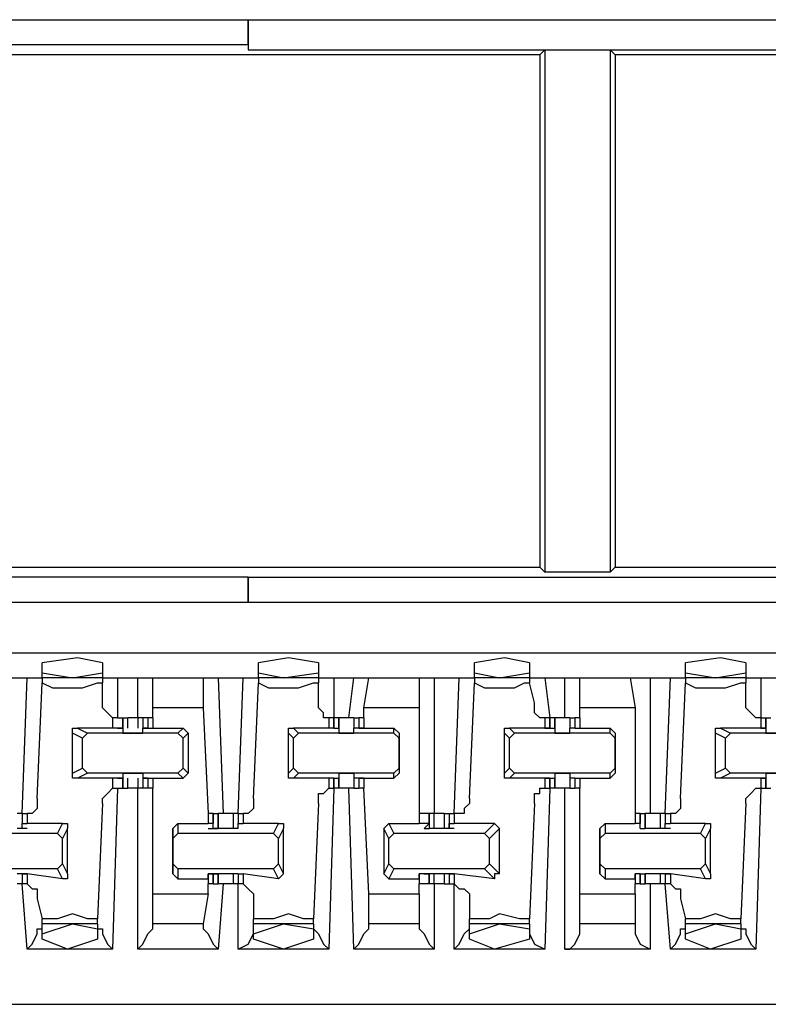
# Model space of a CAD drawing. Extents: x 0 to 5.28, y 0 to 4.61.
# Drawn here: x 2.3 to 2.44, y 4.26 to 4.45 of the extents above; entities that cross this region are included whole.
import ezdxf

# ---------------------------------------------------------------- set-up
doc = ezdxf.new("R2010")
doc.units = 0
doc.header["$MEASUREMENT"] = 0
doc.layers.get('0').update_dxf_attribs({"linetype": 'CONTINUOUS'})

msp = doc.modelspace()

# ---------------------------------------------------------------- linework, layer by layer
for p, q in [((1.75492, 4.44882), (3.27657, 4.44882)), ((2.34055, 4.4439), (2.34055, 4.44882)), ((2.34055, 4.44882), (2.34055, 4.44291)), ((2.34055, 4.4439), (2.2313, 4.4439)), ((2.34055, 4.4439), (2.34055, 4.44291)), ((2.34055, 4.44291), (2.46063, 4.44291)), ((2.39862, 4.44291), (2.39764, 4.44193)), ((2.39862, 4.44291), (2.41142, 4.44291)), ((2.39862, 4.44291), (2.39862, 4.34055)), ((2.41142, 4.44291), (2.4124, 4.44193)), ((2.41142, 4.44291), (2.41142, 4.34055)), ((2.39764, 4.44193), (2.19291, 4.44193)), ((2.39764, 4.44193), (2.39764, 4.34154)), ((2.48228, 4.44193), (2.4124, 4.44193)), ((2.4124, 4.44193), (2.4124, 4.34154)), ((2.19291, 4.34154), (2.39764, 4.34154)), ((2.39862, 4.34055), (2.39764, 4.34154)), ((2.41142, 4.34055), (2.4124, 4.34154)), ((2.4124, 4.34154), (2.48228, 4.34154)), ((2.34055, 4.33957), (2.2313, 4.33957)), ((2.34055, 4.33465), (2.34055, 4.33957)), ((2.34055, 4.33957), (2.34055, 4.33957)), ((2.34055, 4.33957), (2.46063, 4.33957)), ((2.34055, 4.33957), (2.34055, 4.33465)), ((2.41142, 4.34055), (2.39862, 4.34055)), ((3.27657, 4.33465), (1.75492, 4.33465)), ((1.75492, 4.3248), (3.27657, 4.3248)), ((2.3002, 4.32087), (2.3002, 4.32283)), ((2.31201, 4.32283), (2.31201, 4.32087)), ((2.34252, 4.32087), (2.34252, 4.32283)), ((2.35433, 4.32283), (2.35433, 4.32087)), ((2.38484, 4.32087), (2.38484, 4.32283)), ((2.39567, 4.32283), (2.39567, 4.32087)), ((2.42618, 4.32087), (2.42618, 4.32283)), ((2.43799, 4.32283), (2.43799, 4.32087)), ((2.29331, 4.31988), (2.29724, 4.31988)), ((2.29626, 4.29331), (2.29724, 4.31988)), ((2.29724, 4.31988), (2.3002, 4.31988)), ((2.3002, 4.31988), (2.3002, 4.32087)), ((2.3002, 4.32087), (2.3061, 4.31988)), ((2.3002, 4.31988), (2.3002, 4.3189)), ((2.31201, 4.31988), (2.3002, 4.31988)), ((2.3061, 4.31988), (2.31201, 4.32087)), ((2.31201, 4.32087), (2.31201, 4.31988)), ((2.31201, 4.31988), (2.31496, 4.31988)), ((2.31201, 4.31988), (2.31201, 4.3189)), ((2.31496, 4.31988), (2.3189, 4.31988)), ((2.31496, 4.31988), (2.31496, 4.31201)), ((2.3189, 4.31201), (2.3189, 4.31988)), ((2.3189, 4.31988), (2.32185, 4.31988)), ((2.32185, 4.31988), (2.33169, 4.31988)), ((2.32185, 4.31398), (2.32185, 4.31988)), ((2.33169, 4.31988), (2.33465, 4.31988)), ((2.33169, 4.31988), (2.33169, 4.31398)), ((2.33465, 4.31988), (2.33957, 4.31988)), ((2.33465, 4.31988), (2.33563, 4.29331)), ((2.33858, 4.29331), (2.33957, 4.31988)), ((2.33957, 4.31988), (2.34252, 4.31988)), ((2.34252, 4.31988), (2.34252, 4.32087)), ((2.34252, 4.32087), (2.34744, 4.31988)), ((2.34252, 4.31988), (2.34252, 4.3189)), ((2.35433, 4.31988), (2.34252, 4.31988)), ((2.34744, 4.31988), (2.35433, 4.32087)), ((2.35433, 4.32087), (2.35433, 4.31988)), ((2.35433, 4.31988), (2.35728, 4.31988)), ((2.35433, 4.31988), (2.35433, 4.3189)), ((2.35728, 4.31988), (2.36122, 4.31988)), ((2.35728, 4.31988), (2.35728, 4.31201)), ((2.36024, 4.31201), (2.36122, 4.31988)), ((2.36122, 4.31988), (2.36417, 4.31988)), ((2.36319, 4.31398), (2.36417, 4.31988)), ((2.36417, 4.31988), (2.37402, 4.31988)), ((2.37402, 4.31988), (2.37697, 4.31988)), ((2.37402, 4.31988), (2.37402, 4.31398)), ((2.37697, 4.31988), (2.38189, 4.31988)), ((2.37697, 4.31988), (2.37697, 4.29331)), ((2.38091, 4.29331), (2.38189, 4.31988)), ((2.38189, 4.31988), (2.38484, 4.31988)), ((2.38484, 4.31988), (2.38484, 4.32087)), ((2.38484, 4.32087), (2.38976, 4.31988)), ((2.38484, 4.31988), (2.38484, 4.3189)), ((2.39567, 4.31988), (2.38484, 4.31988)), ((2.38976, 4.31988), (2.39567, 4.32087)), ((2.39567, 4.32087), (2.39567, 4.31988)), ((2.39567, 4.31988), (2.39862, 4.31988)), ((2.39567, 4.31988), (2.39567, 4.3189)), ((2.39862, 4.31988), (2.40256, 4.31988)), ((2.39862, 4.31988), (2.39961, 4.31201)), ((2.40256, 4.31201), (2.40256, 4.31988)), ((2.40256, 4.31988), (2.40551, 4.31988)), ((2.40551, 4.31988), (2.41535, 4.31988)), ((2.40551, 4.31398), (2.40551, 4.31988)), ((2.41535, 4.31988), (2.41929, 4.31988)), ((2.41535, 4.31988), (2.41634, 4.31398)), ((2.41929, 4.31988), (2.42323, 4.31988)), ((2.41929, 4.31988), (2.41929, 4.29331)), ((2.42224, 4.29331), (2.42323, 4.31988)), ((2.42323, 4.31988), (2.42618, 4.31988)), ((2.42618, 4.31988), (2.42618, 4.32087)), ((2.42618, 4.32087), (2.43209, 4.31988)), ((2.42618, 4.31988), (2.42618, 4.3189)), ((2.43799, 4.31988), (2.42618, 4.31988)), ((2.43209, 4.31988), (2.43799, 4.32087)), ((2.43799, 4.32087), (2.43799, 4.31988)), ((2.43799, 4.31988), (2.44094, 4.31988)), ((2.43799, 4.31988), (2.43799, 4.3189)), ((2.44094, 4.31988), (2.44488, 4.31988)), ((2.44094, 4.31988), (2.44094, 4.31201)), ((2.29921, 4.29626), (2.3002, 4.3189)), ((2.31201, 4.31496), (2.31201, 4.3189)), ((2.34154, 4.29626), (2.34252, 4.3189)), ((2.35433, 4.31496), (2.35433, 4.3189)), ((2.38386, 4.29626), (2.38484, 4.3189)), ((2.39665, 4.31496), (2.39567, 4.3189)), ((2.4252, 4.29626), (2.42618, 4.3189)), ((2.43799, 4.31496), (2.43799, 4.3189)), ((2.33169, 4.31398), (2.32185, 4.31398)), ((2.32185, 4.31201), (2.32185, 4.31398)), ((2.33169, 4.31398), (2.33268, 4.29331)), ((2.37402, 4.31398), (2.36319, 4.31398)), ((2.36319, 4.31201), (2.36319, 4.31398)), ((2.37402, 4.31398), (2.37402, 4.29331)), ((2.41634, 4.31398), (2.40551, 4.31398)), ((2.40551, 4.31201), (2.40551, 4.31398)), ((2.41634, 4.31398), (2.41634, 4.29331)), ((2.31496, 4.31201), (2.31398, 4.31201)), ((2.31398, 4.31201), (2.31398, 4.31004)), ((2.31496, 4.31201), (2.31594, 4.31201)), ((2.31594, 4.31004), (2.31594, 4.31201)), ((2.31594, 4.31201), (2.31594, 4.31004)), ((2.31594, 4.31201), (2.31693, 4.31201)), ((2.31594, 4.31201), (2.31594, 4.31004)), ((2.31594, 4.31201), (2.31594, 4.31201)), ((2.31693, 4.31004), (2.31693, 4.31201)), ((2.31791, 4.31201), (2.31693, 4.31201)), ((2.3189, 4.31201), (2.31791, 4.31201)), ((2.3189, 4.31201), (2.3189, 4.31004)), ((2.31988, 4.31201), (2.3189, 4.31201)), ((2.31988, 4.31201), (2.31988, 4.31004)), ((2.32087, 4.31201), (2.31988, 4.31201)), ((2.31988, 4.31201), (2.31988, 4.31004)), ((2.31988, 4.31201), (2.31988, 4.31004)), ((2.31988, 4.31201), (2.31988, 4.31201)), ((2.32185, 4.31201), (2.32087, 4.31201)), ((2.32087, 4.31201), (2.32087, 4.31004)), ((2.32185, 4.31201), (2.32185, 4.31201)), ((2.32185, 4.31201), (2.32185, 4.31004)), ((2.35728, 4.31201), (2.3563, 4.31201)), ((2.3563, 4.31201), (2.3563, 4.31004)), ((2.35728, 4.31004), (2.35728, 4.31201)), ((2.35728, 4.31201), (2.35728, 4.31201)), ((2.35728, 4.31201), (2.35728, 4.31004)), ((2.35827, 4.31201), (2.35728, 4.31201)), ((2.35827, 4.31004), (2.35827, 4.31201)), ((2.35827, 4.31201), (2.35827, 4.31004)), ((2.36122, 4.31201), (2.36024, 4.31201)), ((2.36122, 4.31201), (2.36122, 4.31004)), ((2.36122, 4.31201), (2.36122, 4.31004)), ((2.36122, 4.31201), (2.3622, 4.31201)), ((2.3622, 4.31201), (2.3622, 4.31004)), ((2.36319, 4.31201), (2.3622, 4.31201)), ((2.3622, 4.31201), (2.3622, 4.31004)), ((2.36319, 4.31201), (2.36319, 4.31201)), ((2.36319, 4.31201), (2.36319, 4.31004)), ((2.36319, 4.31201), (2.36319, 4.31004)), ((2.39961, 4.31201), (2.39862, 4.31201)), ((2.39862, 4.31201), (2.39862, 4.31004)), ((2.39961, 4.31004), (2.39961, 4.31201)), ((2.39961, 4.31201), (2.39961, 4.31201)), ((2.39961, 4.31201), (2.39961, 4.31004)), ((2.40059, 4.31201), (2.39961, 4.31201)), ((2.40059, 4.31004), (2.40059, 4.31201)), ((2.40157, 4.31201), (2.40059, 4.31201)), ((2.40059, 4.31201), (2.40059, 4.31004)), ((2.40354, 4.31201), (2.40354, 4.31004)), ((2.40354, 4.31201), (2.40354, 4.31004)), ((2.40354, 4.31201), (2.40453, 4.31201)), ((2.40453, 4.31201), (2.40453, 4.31004)), ((2.40551, 4.31201), (2.40453, 4.31201)), ((2.40453, 4.31201), (2.40453, 4.31004)), ((2.40551, 4.31201), (2.40551, 4.31201)), ((2.40551, 4.31201), (2.40551, 4.31004)), ((2.40551, 4.31201), (2.40551, 4.31004)), ((2.44094, 4.31201), (2.44193, 4.31201)), ((2.44094, 4.31201), (2.44094, 4.31201)), ((2.44094, 4.31201), (2.44094, 4.31004)), ((2.44193, 4.31004), (2.44193, 4.31201)), ((2.44193, 4.31201), (2.44193, 4.31004)), ((2.44193, 4.31201), (2.44291, 4.31201)), ((2.44193, 4.31201), (2.44193, 4.31004)), ((2.44193, 4.31201), (2.44193, 4.31201)), ((2.31398, 4.31004), (2.30709, 4.31004)), ((2.30709, 4.31004), (2.30906, 4.30906)), ((2.31594, 4.31004), (2.31398, 4.31004)), ((2.31496, 4.31004), (2.31594, 4.31004)), ((2.31496, 4.31004), (2.31496, 4.31004)), ((2.31496, 4.31004), (2.31496, 4.31004)), ((2.31496, 4.31004), (2.31594, 4.31004)), ((2.31496, 4.31004), (2.31496, 4.31004)), ((2.31594, 4.31004), (2.31594, 4.30906)), ((2.31594, 4.31004), (2.31594, 4.31004)), ((2.31988, 4.31004), (2.32087, 4.31004)), ((2.31988, 4.31004), (2.31988, 4.31004)), ((2.32087, 4.31004), (2.31988, 4.31004)), ((2.32087, 4.31004), (2.31988, 4.31004)), ((2.31988, 4.31004), (2.31988, 4.31004)), ((2.31988, 4.30906), (2.31988, 4.31004)), ((2.32087, 4.31004), (2.32185, 4.31004)), ((2.32087, 4.31004), (2.32087, 4.31004)), ((2.32087, 4.31004), (2.32087, 4.31004)), ((2.32185, 4.31004), (2.32776, 4.31004)), ((2.32185, 4.31004), (2.32185, 4.31004)), ((2.32677, 4.30906), (2.32776, 4.31004)), ((2.32776, 4.31004), (2.32874, 4.30906)), ((2.3563, 4.31004), (2.34941, 4.31004)), ((2.34941, 4.31004), (2.35039, 4.30906)), ((2.35728, 4.31004), (2.3563, 4.31004)), ((2.35728, 4.31004), (2.35827, 4.31004)), ((2.35728, 4.31004), (2.35728, 4.31004)), ((2.35728, 4.31004), (2.35728, 4.31004)), ((2.35728, 4.31004), (2.35728, 4.31004)), ((2.35728, 4.31004), (2.35728, 4.31004)), ((2.35827, 4.31004), (2.35827, 4.30906)), ((2.35827, 4.31004), (2.35827, 4.31004)), ((2.36319, 4.31004), (2.36122, 4.31004)), ((2.36122, 4.31004), (2.36122, 4.31004)), ((2.36122, 4.30906), (2.36122, 4.31004)), ((2.3622, 4.31004), (2.36319, 4.31004)), ((2.3622, 4.31004), (2.3622, 4.31004)), ((2.36319, 4.31004), (2.3622, 4.31004)), ((2.36319, 4.31004), (2.36909, 4.31004)), ((2.36319, 4.31004), (2.36319, 4.31004)), ((2.36319, 4.31004), (2.36319, 4.31004)), ((2.36319, 4.31004), (2.36319, 4.31004)), ((2.36319, 4.31004), (2.36319, 4.31004)), ((2.36909, 4.31004), (2.37008, 4.30906)), ((2.36909, 4.30906), (2.36909, 4.31004)), ((2.39862, 4.31004), (2.39173, 4.31004)), ((2.39173, 4.31004), (2.39272, 4.30906)), ((2.39862, 4.31004), (2.40059, 4.31004)), ((2.39862, 4.31004), (2.39862, 4.31004)), ((2.39862, 4.31004), (2.39961, 4.31004)), ((2.39961, 4.31004), (2.39862, 4.31004)), ((2.39862, 4.31004), (2.39862, 4.31004)), ((2.39961, 4.31004), (2.39961, 4.31004)), ((2.40059, 4.31004), (2.40059, 4.30906)), ((2.40059, 4.31004), (2.40059, 4.31004)), ((2.40453, 4.31004), (2.40354, 4.31004)), ((2.40354, 4.31004), (2.40354, 4.31004)), ((2.40354, 4.30906), (2.40354, 4.31004)), ((2.40453, 4.31004), (2.40551, 4.31004)), ((2.40453, 4.31004), (2.40453, 4.31004)), ((2.40453, 4.31004), (2.40453, 4.31004)), ((2.40453, 4.31004), (2.40453, 4.31004)), ((2.40453, 4.31004), (2.40453, 4.31004)), ((2.40551, 4.31004), (2.41142, 4.31004)), ((2.40551, 4.31004), (2.40551, 4.31004)), ((2.40551, 4.31004), (2.40551, 4.31004)), ((2.41142, 4.31004), (2.4124, 4.30906)), ((2.41142, 4.30906), (2.41142, 4.31004)), ((2.44094, 4.31004), (2.43307, 4.31004)), ((2.43307, 4.31004), (2.43504, 4.30906)), ((2.44094, 4.31004), (2.44193, 4.31004)), ((2.44094, 4.31004), (2.44094, 4.31004)), ((2.44094, 4.31004), (2.44193, 4.31004)), ((2.44193, 4.31004), (2.44094, 4.31004)), ((2.44094, 4.31004), (2.44094, 4.31004)), ((2.44193, 4.31004), (2.44193, 4.30906)), ((2.44193, 4.31004), (2.44193, 4.31004)), ((2.44193, 4.31004), (2.44193, 4.31004)), ((2.30807, 4.30807), (2.3061, 4.30906)), ((2.3061, 4.30118), (2.3061, 4.30906)), ((2.30807, 4.30807), (2.30906, 4.30906)), ((2.30807, 4.30217), (2.30807, 4.30807)), ((2.32677, 4.30906), (2.30906, 4.30906)), ((2.31594, 4.30906), (2.31988, 4.30906)), ((2.31594, 4.30906), (2.31594, 4.30906)), ((2.31988, 4.30906), (2.31988, 4.30906)), ((2.32677, 4.30906), (2.32776, 4.30807)), ((2.32874, 4.30906), (2.32776, 4.30807)), ((2.32776, 4.30217), (2.32776, 4.30807)), ((2.32874, 4.30906), (2.32874, 4.30118)), ((2.34941, 4.30807), (2.34843, 4.30906)), ((2.34843, 4.30118), (2.34843, 4.30906)), ((2.34941, 4.30807), (2.35039, 4.30906)), ((2.34941, 4.30217), (2.34941, 4.30807)), ((2.36909, 4.30906), (2.35039, 4.30906)), ((2.35827, 4.30906), (2.36122, 4.30906)), ((2.35827, 4.30906), (2.35827, 4.30906)), ((2.36122, 4.30906), (2.36122, 4.30906)), ((2.36909, 4.30906), (2.37008, 4.30807)), ((2.37008, 4.30906), (2.37008, 4.30807)), ((2.37008, 4.30906), (2.37008, 4.30118)), ((2.37008, 4.30217), (2.37008, 4.30807)), ((2.39173, 4.30807), (2.39075, 4.30906)), ((2.39075, 4.30118), (2.39075, 4.30906)), ((2.39173, 4.30807), (2.39272, 4.30906)), ((2.39173, 4.30217), (2.39173, 4.30807)), ((2.41142, 4.30906), (2.39272, 4.30906)), ((2.40059, 4.30906), (2.40354, 4.30906)), ((2.40059, 4.30906), (2.40059, 4.30906)), ((2.40354, 4.30906), (2.40354, 4.30906)), ((2.41142, 4.30906), (2.4124, 4.30807)), ((2.4124, 4.30906), (2.4124, 4.30807)), ((2.4124, 4.30906), (2.4124, 4.30118)), ((2.4124, 4.30217), (2.4124, 4.30807)), ((2.43406, 4.30807), (2.43209, 4.30906)), ((2.43209, 4.30118), (2.43209, 4.30906)), ((2.43406, 4.30807), (2.43504, 4.30906)), ((2.43406, 4.30217), (2.43406, 4.30807)), ((2.45276, 4.30906), (2.43504, 4.30906)), ((2.44193, 4.30906), (2.44587, 4.30906)), ((2.44193, 4.30906), (2.44193, 4.30906)), ((2.3061, 4.30118), (2.30807, 4.30217)), ((2.30906, 4.30118), (2.30807, 4.30217)), ((2.32776, 4.30217), (2.32677, 4.30118)), ((2.32776, 4.30217), (2.32874, 4.30118)), ((2.34843, 4.30118), (2.34941, 4.30217)), ((2.35039, 4.30118), (2.34941, 4.30217)), ((2.37008, 4.30217), (2.36909, 4.30118)), ((2.37008, 4.30217), (2.37008, 4.30118)), ((2.39075, 4.30118), (2.39173, 4.30217)), ((2.39272, 4.30118), (2.39173, 4.30217)), ((2.4124, 4.30217), (2.41142, 4.30118)), ((2.4124, 4.30217), (2.4124, 4.30118)), ((2.43209, 4.30118), (2.43406, 4.30217)), ((2.43504, 4.30118), (2.43406, 4.30217)), ((2.30906, 4.30118), (2.30709, 4.3002)), ((2.31398, 4.3002), (2.30709, 4.3002)), ((2.32677, 4.30118), (2.30906, 4.30118)), ((2.31594, 4.3002), (2.31398, 4.3002)), ((2.31398, 4.3002), (2.31398, 4.29823)), ((2.31496, 4.3002), (2.31594, 4.3002)), ((2.31496, 4.3002), (2.31496, 4.3002)), ((2.31496, 4.3002), (2.31496, 4.3002)), ((2.31496, 4.3002), (2.31594, 4.3002)), ((2.31496, 4.3002), (2.31496, 4.3002)), ((2.31594, 4.30118), (2.31594, 4.3002)), ((2.31594, 4.30118), (2.31988, 4.30118)), ((2.31594, 4.29823), (2.31594, 4.3002)), ((2.31594, 4.3002), (2.31594, 4.3002)), ((2.31594, 4.3002), (2.31594, 4.3002)), ((2.31594, 4.3002), (2.31594, 4.29823)), ((2.31594, 4.3002), (2.31594, 4.29823)), ((2.31693, 4.29823), (2.31693, 4.3002)), ((2.3189, 4.3002), (2.3189, 4.29823)), ((2.31988, 4.30118), (2.31988, 4.3002)), ((2.31988, 4.3002), (2.31988, 4.29823)), ((2.31988, 4.3002), (2.31988, 4.3002)), ((2.31988, 4.3002), (2.31988, 4.3002)), ((2.32087, 4.3002), (2.31988, 4.3002)), ((2.32087, 4.3002), (2.31988, 4.3002)), ((2.31988, 4.3002), (2.31988, 4.3002)), ((2.31988, 4.3002), (2.32087, 4.3002)), ((2.31988, 4.3002), (2.31988, 4.29823)), ((2.31988, 4.3002), (2.31988, 4.29823)), ((2.32087, 4.3002), (2.32087, 4.3002)), ((2.32087, 4.3002), (2.32185, 4.3002)), ((2.32087, 4.3002), (2.32087, 4.3002)), ((2.32087, 4.3002), (2.32087, 4.29823)), ((2.32185, 4.3002), (2.32185, 4.3002)), ((2.32185, 4.3002), (2.32776, 4.3002)), ((2.32185, 4.3002), (2.32185, 4.29823)), ((2.32776, 4.3002), (2.32677, 4.30118)), ((2.32874, 4.30118), (2.32776, 4.3002)), ((2.35039, 4.30118), (2.34941, 4.3002)), ((2.3563, 4.3002), (2.34941, 4.3002)), ((2.36909, 4.30118), (2.35039, 4.30118)), ((2.35728, 4.3002), (2.3563, 4.3002)), ((2.3563, 4.3002), (2.3563, 4.29823)), ((2.35728, 4.29823), (2.35728, 4.3002)), ((2.35728, 4.3002), (2.35728, 4.3002)), ((2.35728, 4.3002), (2.35728, 4.3002)), ((2.35728, 4.3002), (2.35728, 4.3002)), ((2.35728, 4.3002), (2.35827, 4.3002)), ((2.35728, 4.3002), (2.35728, 4.3002)), ((2.35728, 4.3002), (2.35728, 4.29823)), ((2.35827, 4.30118), (2.35827, 4.3002)), ((2.35827, 4.30118), (2.36122, 4.30118)), ((2.35827, 4.29823), (2.35827, 4.3002)), ((2.35827, 4.3002), (2.35827, 4.3002)), ((2.35827, 4.3002), (2.35827, 4.3002)), ((2.35827, 4.3002), (2.35827, 4.29823)), ((2.36122, 4.30118), (2.36122, 4.3002)), ((2.36122, 4.3002), (2.36122, 4.29823)), ((2.36122, 4.3002), (2.36122, 4.3002)), ((2.36122, 4.3002), (2.36122, 4.3002)), ((2.36319, 4.3002), (2.36122, 4.3002)), ((2.36122, 4.3002), (2.36122, 4.29823)), ((2.3622, 4.3002), (2.3622, 4.29823)), ((2.36319, 4.3002), (2.3622, 4.3002)), ((2.3622, 4.3002), (2.3622, 4.3002)), ((2.3622, 4.3002), (2.36319, 4.3002)), ((2.3622, 4.3002), (2.3622, 4.29823)), ((2.36319, 4.3002), (2.36319, 4.3002)), ((2.36319, 4.3002), (2.36319, 4.3002)), ((2.36319, 4.3002), (2.36319, 4.3002)), ((2.36319, 4.3002), (2.36909, 4.3002)), ((2.36319, 4.3002), (2.36319, 4.29823)), ((2.36319, 4.3002), (2.36319, 4.3002)), ((2.36319, 4.3002), (2.36319, 4.29823)), ((2.36909, 4.3002), (2.36909, 4.30118)), ((2.37008, 4.30118), (2.36909, 4.3002)), ((2.39272, 4.30118), (2.39173, 4.3002)), ((2.39862, 4.3002), (2.39173, 4.3002)), ((2.41142, 4.30118), (2.39272, 4.30118)), ((2.39961, 4.3002), (2.39862, 4.3002)), ((2.39862, 4.3002), (2.39961, 4.3002)), ((2.39862, 4.3002), (2.39862, 4.3002)), ((2.39862, 4.3002), (2.40059, 4.3002)), ((2.39862, 4.3002), (2.39862, 4.3002)), ((2.39862, 4.3002), (2.39862, 4.29823)), ((2.39961, 4.29823), (2.39961, 4.3002)), ((2.39961, 4.3002), (2.39961, 4.3002)), ((2.39961, 4.3002), (2.39961, 4.29823)), ((2.40059, 4.30118), (2.40059, 4.3002)), ((2.40059, 4.30118), (2.40354, 4.30118)), ((2.40059, 4.29823), (2.40059, 4.3002)), ((2.40059, 4.3002), (2.40059, 4.3002)), ((2.40059, 4.3002), (2.40059, 4.3002)), ((2.40059, 4.3002), (2.40059, 4.29823)), ((2.40354, 4.30118), (2.40354, 4.3002)), ((2.40354, 4.3002), (2.40354, 4.29823)), ((2.40354, 4.3002), (2.40354, 4.3002)), ((2.40354, 4.3002), (2.40354, 4.3002)), ((2.40453, 4.3002), (2.40354, 4.3002)), ((2.40354, 4.3002), (2.40354, 4.29823)), ((2.40453, 4.3002), (2.40453, 4.29823)), ((2.40453, 4.3002), (2.40453, 4.3002)), ((2.40453, 4.3002), (2.40453, 4.3002)), ((2.40453, 4.3002), (2.40453, 4.3002)), ((2.40453, 4.3002), (2.40551, 4.3002)), ((2.40453, 4.3002), (2.40453, 4.3002)), ((2.40453, 4.3002), (2.40453, 4.29823)), ((2.40551, 4.3002), (2.40551, 4.3002)), ((2.40551, 4.3002), (2.40551, 4.3002)), ((2.40551, 4.3002), (2.41142, 4.3002)), ((2.40551, 4.3002), (2.40551, 4.29823)), ((2.40551, 4.3002), (2.40551, 4.29823)), ((2.41142, 4.3002), (2.41142, 4.30118)), ((2.4124, 4.30118), (2.41142, 4.3002)), ((2.43504, 4.30118), (2.43307, 4.3002)), ((2.44094, 4.3002), (2.43307, 4.3002)), ((2.45276, 4.30118), (2.43504, 4.30118)), ((2.44193, 4.3002), (2.44094, 4.3002)), ((2.44094, 4.3002), (2.44193, 4.3002)), ((2.44094, 4.3002), (2.44094, 4.3002)), ((2.44094, 4.3002), (2.44193, 4.3002)), ((2.44094, 4.3002), (2.44094, 4.3002)), ((2.44094, 4.3002), (2.44094, 4.29823)), ((2.44193, 4.30118), (2.44193, 4.3002)), ((2.44193, 4.30118), (2.44587, 4.30118)), ((2.44193, 4.29823), (2.44193, 4.3002)), ((2.44193, 4.3002), (2.44193, 4.3002)), ((2.44193, 4.3002), (2.44193, 4.3002)), ((2.44193, 4.3002), (2.44193, 4.3002)), ((2.44193, 4.3002), (2.44193, 4.29823)), ((2.44193, 4.3002), (2.44193, 4.29823)), ((2.31496, 4.29823), (2.31398, 4.26673)), ((2.31398, 4.29823), (2.31496, 4.29823)), ((2.31496, 4.29823), (2.31594, 4.29823)), ((2.31594, 4.29823), (2.31594, 4.29823)), ((2.31594, 4.29823), (2.31693, 4.29823)), ((2.31791, 4.29823), (2.31693, 4.29823)), ((2.3189, 4.29823), (2.31791, 4.29823)), ((2.3189, 4.26673), (2.3189, 4.29823)), ((2.31988, 4.29823), (2.3189, 4.29823)), ((2.31988, 4.29823), (2.31988, 4.29823)), ((2.32087, 4.29823), (2.31988, 4.29823)), ((2.32185, 4.29823), (2.32087, 4.29823)), ((2.32185, 4.27756), (2.32185, 4.29823)), ((2.35728, 4.29823), (2.3563, 4.26673)), ((2.3563, 4.29823), (2.35728, 4.29823)), ((2.35728, 4.29823), (2.35728, 4.29823)), ((2.35827, 4.29823), (2.35728, 4.29823)), ((2.36122, 4.26673), (2.36024, 4.29823)), ((2.36122, 4.29823), (2.36024, 4.29823)), ((2.36122, 4.29823), (2.3622, 4.29823)), ((2.36319, 4.29823), (2.3622, 4.29823)), ((2.36417, 4.27756), (2.36319, 4.29823)), ((2.39961, 4.29823), (2.39862, 4.26673)), ((2.39862, 4.29823), (2.39961, 4.29823)), ((2.39961, 4.29823), (2.39961, 4.29823)), ((2.40059, 4.29823), (2.39961, 4.29823)), ((2.40157, 4.29823), (2.40059, 4.29823)), ((2.40256, 4.26673), (2.40256, 4.29823)), ((2.40354, 4.29823), (2.40453, 4.29823)), ((2.40551, 4.29823), (2.40453, 4.29823)), ((2.40551, 4.27756), (2.40551, 4.29823)), ((2.44094, 4.29823), (2.43996, 4.26673)), ((2.44094, 4.29823), (2.44193, 4.29823)), ((2.44094, 4.29823), (2.44094, 4.29823)), ((2.44193, 4.29823), (2.44193, 4.29823)), ((2.44193, 4.29823), (2.44291, 4.29823)), ((2.31201, 4.29528), (2.31102, 4.27264)), ((2.35433, 4.29528), (2.35335, 4.27264)), ((2.39665, 4.29528), (2.39567, 4.27264)), ((2.43799, 4.29528), (2.43701, 4.27264)), ((2.29626, 4.29331), (2.29528, 4.29331)), ((2.29626, 4.29331), (2.29626, 4.29134)), ((2.29626, 4.29331), (2.29626, 4.29331)), ((2.29626, 4.29331), (2.29626, 4.29134)), ((2.29626, 4.29331), (2.29724, 4.29331)), ((2.29724, 4.29331), (2.29724, 4.29134)), ((2.33268, 4.29331), (2.33268, 4.29134)), ((2.33366, 4.29331), (2.33268, 4.29331)), ((2.33268, 4.29331), (2.33268, 4.29134)), ((2.33366, 4.29134), (2.33366, 4.29331)), ((2.33366, 4.29331), (2.33465, 4.29331)), ((2.33366, 4.29331), (2.33366, 4.29134)), ((2.33465, 4.29035), (2.33465, 4.29331)), ((2.33465, 4.29331), (2.33465, 4.29035)), ((2.33563, 4.29331), (2.33465, 4.29331)), ((2.3376, 4.29331), (2.3376, 4.29035)), ((2.33858, 4.29331), (2.3376, 4.29331)), ((2.3376, 4.29331), (2.3376, 4.29035)), ((2.33858, 4.29331), (2.33858, 4.29134)), ((2.33858, 4.29331), (2.33858, 4.29331)), ((2.33858, 4.29331), (2.33858, 4.29134)), ((2.33858, 4.29331), (2.33957, 4.29331)), ((2.33957, 4.29331), (2.33957, 4.29134)), ((2.37402, 4.29331), (2.37402, 4.29134)), ((2.37598, 4.29331), (2.37402, 4.29331)), ((2.37402, 4.29331), (2.37402, 4.29134)), ((2.37598, 4.29134), (2.37598, 4.29331)), ((2.37697, 4.29331), (2.37598, 4.29331)), ((2.37598, 4.29331), (2.37598, 4.29035)), ((2.37598, 4.29331), (2.37598, 4.29331)), ((2.37598, 4.29331), (2.37598, 4.29134)), ((2.37697, 4.29035), (2.37697, 4.29331)), ((2.37795, 4.29331), (2.37697, 4.29331)), ((2.37894, 4.29331), (2.37795, 4.29331)), ((2.37894, 4.29331), (2.37894, 4.29035)), ((2.37894, 4.29331), (2.37992, 4.29331)), ((2.37992, 4.29331), (2.37992, 4.29134)), ((2.37992, 4.29331), (2.38091, 4.29331)), ((2.37992, 4.29331), (2.37992, 4.29134)), ((2.37992, 4.29331), (2.37992, 4.29331)), ((2.37992, 4.29331), (2.37992, 4.29035)), ((2.38091, 4.29331), (2.38091, 4.29134)), ((2.38091, 4.29331), (2.38091, 4.29331)), ((2.41634, 4.29331), (2.41634, 4.29134)), ((2.41732, 4.29331), (2.41634, 4.29331)), ((2.41634, 4.29331), (2.41634, 4.29134)), ((2.41732, 4.29134), (2.41732, 4.29331)), ((2.41732, 4.29331), (2.41831, 4.29331)), ((2.41732, 4.29331), (2.41732, 4.29134)), ((2.41831, 4.29035), (2.41831, 4.29331)), ((2.41831, 4.29331), (2.41831, 4.29035)), ((2.42126, 4.29331), (2.42028, 4.29331)), ((2.42126, 4.29331), (2.42126, 4.29035)), ((2.42224, 4.29331), (2.42126, 4.29331)), ((2.42126, 4.29331), (2.42126, 4.29035)), ((2.42224, 4.29331), (2.42224, 4.29134)), ((2.42224, 4.29331), (2.42224, 4.29331)), ((2.42224, 4.29331), (2.42224, 4.29134)), ((2.42224, 4.29331), (2.42323, 4.29331)), ((2.42323, 4.29331), (2.42323, 4.29134)), ((2.29626, 4.29134), (2.29724, 4.29134)), ((2.29626, 4.29035), (2.29626, 4.29134)), ((2.30413, 4.29134), (2.29724, 4.29134)), ((2.30315, 4.28937), (2.30413, 4.29134)), ((2.32579, 4.29035), (2.32677, 4.29134)), ((2.32677, 4.29134), (2.32677, 4.28937)), ((2.32677, 4.29134), (2.33268, 4.29134)), ((2.33366, 4.29134), (2.33268, 4.29134)), ((2.33268, 4.29134), (2.33268, 4.29134)), ((2.33268, 4.29134), (2.33268, 4.29134)), ((2.33366, 4.29035), (2.33366, 4.29134)), ((2.33858, 4.29134), (2.33957, 4.29134)), ((2.33858, 4.29035), (2.33858, 4.29134)), ((2.34646, 4.29134), (2.33957, 4.29134)), ((2.34547, 4.28937), (2.34646, 4.29134)), ((2.36713, 4.29035), (2.36811, 4.29134)), ((2.36811, 4.29134), (2.36909, 4.28937)), ((2.36811, 4.29134), (2.37402, 4.29134)), ((2.37598, 4.29134), (2.37402, 4.29134)), ((2.37402, 4.29134), (2.37402, 4.29134)), ((2.37402, 4.29134), (2.37402, 4.29134)), ((2.375, 4.29035), (2.37598, 4.29134)), ((2.37992, 4.29134), (2.38091, 4.29134)), ((2.37992, 4.29035), (2.37992, 4.29134)), ((2.38878, 4.29134), (2.38091, 4.29134)), ((2.38681, 4.28937), (2.38878, 4.29134)), ((2.38878, 4.29134), (2.38976, 4.29035)), ((2.40945, 4.29035), (2.41043, 4.29134)), ((2.41043, 4.29134), (2.41043, 4.28937)), ((2.41043, 4.29134), (2.41634, 4.29134)), ((2.41732, 4.29134), (2.41634, 4.29134)), ((2.41634, 4.29134), (2.41634, 4.29134)), ((2.41634, 4.29134), (2.41634, 4.29134)), ((2.41732, 4.29035), (2.41732, 4.29134)), ((2.42224, 4.29134), (2.42323, 4.29134)), ((2.42224, 4.29035), (2.42224, 4.29134)), ((2.43012, 4.29134), (2.42323, 4.29134)), ((2.42913, 4.28937), (2.43012, 4.29134)), ((2.30315, 4.28937), (2.28445, 4.28937)), ((2.29724, 4.29035), (2.29528, 4.29035)), ((2.29724, 4.29035), (2.29626, 4.29035)), ((2.29724, 4.29035), (2.29724, 4.29035)), ((2.29724, 4.29035), (2.29724, 4.29035)), ((2.30315, 4.28937), (2.30413, 4.28839)), ((2.30512, 4.29035), (2.30413, 4.28839)), ((2.30512, 4.2815), (2.30512, 4.29035)), ((2.32579, 4.28839), (2.32579, 4.29035)), ((2.32579, 4.29035), (2.32579, 4.2815)), ((2.32579, 4.28839), (2.32677, 4.28937)), ((2.34547, 4.28937), (2.32677, 4.28937)), ((2.33268, 4.29035), (2.33465, 4.29035)), ((2.33268, 4.29035), (2.33268, 4.29035)), ((2.33268, 4.29035), (2.33366, 4.29035)), ((2.33268, 4.29035), (2.33268, 4.29035)), ((2.3376, 4.29035), (2.33366, 4.29035)), ((2.33366, 4.29035), (2.33366, 4.29035)), ((2.33366, 4.29035), (2.33465, 4.29035)), ((2.33465, 4.29035), (2.33465, 4.29035)), ((2.33858, 4.29035), (2.3376, 4.29035)), ((2.3376, 4.29035), (2.3376, 4.29035)), ((2.3376, 4.29035), (2.3376, 4.29035)), ((2.3376, 4.29035), (2.3376, 4.29035)), ((2.33858, 4.29035), (2.33858, 4.29035)), ((2.33858, 4.29035), (2.33858, 4.29035)), ((2.33858, 4.29035), (2.33858, 4.29035)), ((2.34547, 4.28937), (2.34646, 4.28839)), ((2.34744, 4.29035), (2.34646, 4.28839)), ((2.34744, 4.2815), (2.34744, 4.29035)), ((2.36811, 4.28839), (2.36713, 4.29035)), ((2.36713, 4.29035), (2.36713, 4.2815)), ((2.36811, 4.28839), (2.36909, 4.28937)), ((2.38681, 4.28937), (2.36909, 4.28937)), ((2.375, 4.29035), (2.37598, 4.29035)), ((2.375, 4.29035), (2.375, 4.29035)), ((2.375, 4.29035), (2.375, 4.29035)), ((2.375, 4.29035), (2.375, 4.29035)), ((2.37992, 4.29035), (2.37598, 4.29035)), ((2.37598, 4.29035), (2.37598, 4.29035)), ((2.37598, 4.29035), (2.37598, 4.29035)), ((2.37598, 4.29035), (2.37598, 4.29035)), ((2.38091, 4.29035), (2.37992, 4.29035)), ((2.38091, 4.29035), (2.37992, 4.29035)), ((2.37992, 4.29035), (2.37992, 4.29035)), ((2.37992, 4.29035), (2.37992, 4.29035)), ((2.37992, 4.29035), (2.37992, 4.29035)), ((2.38091, 4.29035), (2.38091, 4.29035)), ((2.38091, 4.29035), (2.38091, 4.29035)), ((2.38681, 4.28937), (2.3878, 4.28839)), ((2.38976, 4.29035), (2.3878, 4.28839)), ((2.38976, 4.2815), (2.38976, 4.29035)), ((2.40945, 4.28839), (2.40945, 4.29035)), ((2.40945, 4.29035), (2.40945, 4.2815)), ((2.40945, 4.28839), (2.41043, 4.28937)), ((2.42913, 4.28937), (2.41043, 4.28937)), ((2.41732, 4.29035), (2.41831, 4.29035)), ((2.41732, 4.29035), (2.41732, 4.29035)), ((2.41732, 4.29035), (2.41732, 4.29035)), ((2.41732, 4.29035), (2.41732, 4.29035)), ((2.42126, 4.29035), (2.41831, 4.29035)), ((2.41831, 4.29035), (2.41831, 4.29035)), ((2.41831, 4.29035), (2.41831, 4.29035)), ((2.41831, 4.29035), (2.41831, 4.29035)), ((2.42323, 4.29035), (2.42126, 4.29035)), ((2.42126, 4.29035), (2.42126, 4.29035)), ((2.42126, 4.29035), (2.42126, 4.29035)), ((2.42126, 4.29035), (2.42126, 4.29035)), ((2.42323, 4.29035), (2.42224, 4.29035)), ((2.42323, 4.29035), (2.42323, 4.29035)), ((2.42323, 4.29035), (2.42323, 4.29035)), ((2.42913, 4.28937), (2.43012, 4.28839)), ((2.4311, 4.29035), (2.43012, 4.28839)), ((2.4311, 4.2815), (2.4311, 4.29035)), ((2.30413, 4.28346), (2.30413, 4.28839)), ((2.32579, 4.28346), (2.32579, 4.28839)), ((2.34646, 4.28346), (2.34646, 4.28839)), ((2.36811, 4.28346), (2.36811, 4.28839)), ((2.3878, 4.28346), (2.3878, 4.28839)), ((2.40945, 4.28346), (2.40945, 4.28839)), ((2.43012, 4.28346), (2.43012, 4.28839)), ((2.30413, 4.28346), (2.30315, 4.28248)), ((2.30413, 4.28346), (2.30512, 4.2815)), ((2.32677, 4.28248), (2.32579, 4.28346)), ((2.32579, 4.2815), (2.32579, 4.28346)), ((2.34646, 4.28346), (2.34547, 4.28248)), ((2.34646, 4.28346), (2.34744, 4.2815)), ((2.36713, 4.2815), (2.36811, 4.28346)), ((2.36909, 4.28248), (2.36811, 4.28346)), ((2.3878, 4.28346), (2.38681, 4.28248)), ((2.3878, 4.28346), (2.38976, 4.2815)), ((2.41043, 4.28248), (2.40945, 4.28346)), ((2.40945, 4.2815), (2.40945, 4.28346)), ((2.43012, 4.28346), (2.42913, 4.28248)), ((2.43012, 4.28346), (2.4311, 4.2815)), ((2.30315, 4.28248), (2.28445, 4.28248)), ((2.29724, 4.2815), (2.29528, 4.2815)), ((2.29626, 4.2815), (2.29626, 4.27953)), ((2.29724, 4.2815), (2.29626, 4.2815)), ((2.29626, 4.2815), (2.29626, 4.2815)), ((2.29626, 4.2815), (2.29724, 4.2815)), ((2.29626, 4.2815), (2.29626, 4.27953)), ((2.29724, 4.2815), (2.29724, 4.2815)), ((2.30413, 4.28051), (2.29724, 4.2815)), ((2.29724, 4.2815), (2.29724, 4.27953)), ((2.29724, 4.2815), (2.29724, 4.2815)), ((2.30413, 4.28051), (2.30315, 4.28248)), ((2.32579, 4.2815), (2.32677, 4.28051)), ((2.34547, 4.28248), (2.32677, 4.28248)), ((2.32677, 4.28248), (2.32677, 4.28051)), ((2.33268, 4.28051), (2.33268, 4.2815)), ((2.33268, 4.2815), (2.33268, 4.2815)), ((2.33366, 4.2815), (2.33268, 4.2815)), ((2.33268, 4.2815), (2.33366, 4.2815)), ((2.33268, 4.2815), (2.33268, 4.2815)), ((2.33268, 4.2815), (2.33465, 4.2815)), ((2.33268, 4.2815), (2.33268, 4.27953)), ((2.33268, 4.2815), (2.33268, 4.2815)), ((2.33366, 4.27953), (2.33366, 4.2815)), ((2.3376, 4.2815), (2.33366, 4.2815)), ((2.33366, 4.2815), (2.33366, 4.2815)), ((2.33366, 4.2815), (2.33465, 4.2815)), ((2.33366, 4.2815), (2.33366, 4.2815)), ((2.33366, 4.2815), (2.33366, 4.27953)), ((2.33465, 4.27953), (2.33465, 4.2815)), ((2.33465, 4.2815), (2.33465, 4.2815)), ((2.33465, 4.2815), (2.33465, 4.27953)), ((2.3376, 4.2815), (2.3376, 4.27953)), ((2.3376, 4.2815), (2.3376, 4.2815)), ((2.3376, 4.2815), (2.3376, 4.2815)), ((2.3376, 4.2815), (2.3376, 4.2815)), ((2.33858, 4.2815), (2.3376, 4.2815)), ((2.3376, 4.2815), (2.3376, 4.27953)), ((2.33858, 4.2815), (2.33858, 4.27953)), ((2.33858, 4.2815), (2.33858, 4.2815)), ((2.33858, 4.2815), (2.33858, 4.2815)), ((2.33858, 4.2815), (2.33858, 4.2815)), ((2.33858, 4.2815), (2.33957, 4.2815)), ((2.33858, 4.2815), (2.33858, 4.27953)), ((2.33858, 4.2815), (2.33858, 4.2815)), ((2.34646, 4.28051), (2.33957, 4.2815)), ((2.33957, 4.2815), (2.33957, 4.27953)), ((2.34646, 4.28051), (2.34547, 4.28248)), ((2.34744, 4.2815), (2.34646, 4.28051)), ((2.36713, 4.2815), (2.36811, 4.28051)), ((2.36909, 4.28248), (2.36811, 4.28051)), ((2.38681, 4.28248), (2.36909, 4.28248)), ((2.37402, 4.28051), (2.37402, 4.2815)), ((2.37402, 4.2815), (2.37402, 4.2815)), ((2.37598, 4.2815), (2.37402, 4.2815)), ((2.37402, 4.2815), (2.37402, 4.27953)), ((2.375, 4.2815), (2.37598, 4.2815)), ((2.375, 4.2815), (2.375, 4.2815)), ((2.375, 4.2815), (2.375, 4.2815)), ((2.375, 4.2815), (2.37598, 4.2815)), ((2.375, 4.2815), (2.375, 4.2815)), ((2.37598, 4.27953), (2.37598, 4.2815)), ((2.37992, 4.2815), (2.37598, 4.2815)), ((2.37598, 4.2815), (2.37598, 4.2815)), ((2.37598, 4.2815), (2.37598, 4.2815)), ((2.37598, 4.2815), (2.37598, 4.2815)), ((2.37598, 4.2815), (2.37598, 4.27953)), ((2.37598, 4.2815), (2.37598, 4.27953)), ((2.37697, 4.27953), (2.37697, 4.2815)), ((2.37894, 4.2815), (2.37894, 4.27953)), ((2.37992, 4.2815), (2.37992, 4.27953)), ((2.37992, 4.2815), (2.37992, 4.2815)), ((2.37992, 4.2815), (2.37992, 4.2815)), ((2.37992, 4.2815), (2.37992, 4.2815)), ((2.38091, 4.2815), (2.37992, 4.2815)), ((2.38091, 4.2815), (2.37992, 4.2815)), ((2.37992, 4.2815), (2.37992, 4.2815)), ((2.37992, 4.2815), (2.38091, 4.2815)), ((2.37992, 4.2815), (2.37992, 4.27953)), ((2.37992, 4.2815), (2.37992, 4.27953)), ((2.38091, 4.2815), (2.38091, 4.2815)), ((2.38878, 4.28051), (2.38091, 4.2815)), ((2.38091, 4.2815), (2.38091, 4.27953)), ((2.38091, 4.2815), (2.38091, 4.2815)), ((2.38878, 4.28051), (2.38681, 4.28248)), ((2.40945, 4.2815), (2.41043, 4.28051)), ((2.42913, 4.28248), (2.41043, 4.28248)), ((2.41043, 4.28248), (2.41043, 4.28051)), ((2.41634, 4.28051), (2.41634, 4.2815)), ((2.41634, 4.2815), (2.41634, 4.2815)), ((2.41732, 4.2815), (2.41634, 4.2815)), ((2.41634, 4.2815), (2.41634, 4.27953)), ((2.41732, 4.27953), (2.41732, 4.2815)), ((2.41732, 4.2815), (2.41732, 4.2815)), ((2.41732, 4.2815), (2.41732, 4.2815)), ((2.41732, 4.2815), (2.41732, 4.2815)), ((2.41732, 4.2815), (2.41831, 4.2815)), ((2.41732, 4.2815), (2.41732, 4.27953)), ((2.41732, 4.2815), (2.41732, 4.2815)), ((2.41831, 4.27953), (2.41831, 4.2815)), ((2.42126, 4.2815), (2.41831, 4.2815)), ((2.41831, 4.2815), (2.41831, 4.2815)), ((2.41831, 4.2815), (2.41831, 4.2815)), ((2.41831, 4.2815), (2.41831, 4.2815)), ((2.41831, 4.2815), (2.41831, 4.27953)), ((2.42126, 4.2815), (2.42126, 4.27953)), ((2.42126, 4.2815), (2.42126, 4.2815)), ((2.42126, 4.2815), (2.42126, 4.2815)), ((2.42126, 4.2815), (2.42126, 4.2815)), ((2.42323, 4.2815), (2.42126, 4.2815)), ((2.42126, 4.2815), (2.42126, 4.27953)), ((2.42224, 4.2815), (2.42224, 4.27953)), ((2.42323, 4.2815), (2.42224, 4.2815)), ((2.42224, 4.2815), (2.42224, 4.2815)), ((2.42224, 4.2815), (2.42323, 4.2815)), ((2.42224, 4.2815), (2.42224, 4.27953)), ((2.42323, 4.2815), (2.42323, 4.2815)), ((2.43012, 4.28051), (2.42323, 4.2815)), ((2.42323, 4.2815), (2.42323, 4.27953)), ((2.42323, 4.2815), (2.42323, 4.2815)), ((2.43012, 4.28051), (2.42913, 4.28248)), ((2.29626, 4.27953), (2.29528, 4.27953)), ((2.29724, 4.26673), (2.29626, 4.27953)), ((2.29626, 4.27953), (2.29626, 4.27953)), ((2.29724, 4.27953), (2.29626, 4.27953)), ((2.32677, 4.28051), (2.33268, 4.28051)), ((2.33268, 4.28051), (2.33268, 4.27953)), ((2.33268, 4.27756), (2.33268, 4.27953)), ((2.33366, 4.27953), (2.33268, 4.27953)), ((2.33366, 4.27953), (2.33465, 4.27953)), ((2.33563, 4.27953), (2.33465, 4.26673)), ((2.33563, 4.27953), (2.33465, 4.27953)), ((2.33858, 4.27953), (2.3376, 4.27953)), ((2.33858, 4.26673), (2.33858, 4.27953)), ((2.33858, 4.27953), (2.33858, 4.27953)), ((2.33957, 4.27953), (2.33858, 4.27953)), ((2.36811, 4.28051), (2.37402, 4.28051)), ((2.37402, 4.28051), (2.37402, 4.27953)), ((2.37402, 4.27756), (2.37402, 4.27953)), ((2.37598, 4.27953), (2.37402, 4.27953)), ((2.37598, 4.27953), (2.37598, 4.27953)), ((2.37697, 4.27953), (2.37598, 4.27953)), ((2.37697, 4.27953), (2.37697, 4.26673)), ((2.37795, 4.27953), (2.37697, 4.27953)), ((2.37894, 4.27953), (2.37795, 4.27953)), ((2.37894, 4.27953), (2.37992, 4.27953)), ((2.37992, 4.27953), (2.38091, 4.27953)), ((2.37992, 4.27953), (2.37992, 4.27953)), ((2.38091, 4.26673), (2.38091, 4.27953)), ((2.38091, 4.27953), (2.38091, 4.27953)), ((2.41043, 4.28051), (2.41634, 4.28051)), ((2.41634, 4.28051), (2.41634, 4.27953)), ((2.41634, 4.27756), (2.41634, 4.27953)), ((2.41732, 4.27953), (2.41634, 4.27953)), ((2.41732, 4.27953), (2.41831, 4.27953)), ((2.41929, 4.27953), (2.41929, 4.26673)), ((2.42126, 4.27953), (2.42028, 4.27953)), ((2.42224, 4.27953), (2.42126, 4.27953)), ((2.42323, 4.26673), (2.42224, 4.27953)), ((2.42224, 4.27953), (2.42224, 4.27953)), ((2.42323, 4.27953), (2.42224, 4.27953)), ((2.32185, 4.27756), (2.33268, 4.27756)), ((2.32185, 4.27165), (2.32185, 4.27756)), ((2.33268, 4.27756), (2.33169, 4.27165)), ((2.36417, 4.27756), (2.37402, 4.27756)), ((2.36417, 4.27165), (2.36417, 4.27756)), ((2.37402, 4.27756), (2.37402, 4.27165)), ((2.40551, 4.27756), (2.41634, 4.27756)), ((2.40551, 4.27165), (2.40551, 4.27756)), ((2.41634, 4.27756), (2.41634, 4.27165)), ((2.29921, 4.27657), (2.3002, 4.27264)), ((2.34154, 4.27657), (2.34154, 4.27264)), ((2.38386, 4.27657), (2.38386, 4.27264)), ((2.4252, 4.27657), (2.42618, 4.27264)), ((2.3002, 4.27165), (2.3002, 4.27264)), ((2.3002, 4.26969), (2.3002, 4.27165)), ((2.3002, 4.26969), (2.3061, 4.27165)), ((2.31102, 4.27165), (2.3002, 4.27165)), ((2.3061, 4.27165), (2.31102, 4.27067)), ((2.31102, 4.27165), (2.31102, 4.27264)), ((2.31102, 4.27165), (2.31102, 4.27067)), ((2.32185, 4.27067), (2.32185, 4.27165)), ((2.33169, 4.27165), (2.32185, 4.27165)), ((2.33169, 4.27165), (2.33169, 4.27067)), ((2.34154, 4.27165), (2.34154, 4.27264)), ((2.34154, 4.26969), (2.34154, 4.27165)), ((2.34154, 4.26969), (2.34744, 4.27165)), ((2.35335, 4.27165), (2.34154, 4.27165)), ((2.34744, 4.27165), (2.35335, 4.27067)), ((2.35335, 4.27165), (2.35335, 4.27264)), ((2.35335, 4.27165), (2.35335, 4.27067)), ((2.36417, 4.27067), (2.36417, 4.27165)), ((2.37402, 4.27165), (2.36417, 4.27165)), ((2.37402, 4.27165), (2.37402, 4.27067)), ((2.38386, 4.27165), (2.38386, 4.27264)), ((2.38386, 4.26969), (2.38386, 4.27165)), ((2.38386, 4.26969), (2.38976, 4.27165)), ((2.39567, 4.27165), (2.38386, 4.27165)), ((2.38976, 4.27165), (2.39567, 4.27067)), ((2.39567, 4.27165), (2.39567, 4.27264)), ((2.39567, 4.27165), (2.39567, 4.27067)), ((2.40551, 4.27067), (2.40551, 4.27165)), ((2.41634, 4.27165), (2.40551, 4.27165)), ((2.41634, 4.27165), (2.41634, 4.27067)), ((2.42618, 4.27165), (2.42618, 4.27264)), ((2.42618, 4.26969), (2.42618, 4.27165)), ((2.42618, 4.26969), (2.43209, 4.27165)), ((2.43701, 4.27165), (2.42618, 4.27165)), ((2.43209, 4.27165), (2.43701, 4.27067)), ((2.43701, 4.27165), (2.43701, 4.27264)), ((2.43701, 4.27165), (2.43701, 4.27067)), ((2.3002, 4.2687), (2.3002, 4.26969)), ((2.31102, 4.27067), (2.31102, 4.2687)), ((2.34154, 4.2687), (2.34154, 4.26969)), ((2.35335, 4.27067), (2.35335, 4.2687)), ((2.38386, 4.2687), (2.38386, 4.26969)), ((2.39567, 4.27067), (2.39567, 4.2687)), ((2.42618, 4.2687), (2.42618, 4.26969)), ((2.43701, 4.27067), (2.43701, 4.2687)), ((2.31398, 4.26673), (2.29724, 4.26673)), ((2.33465, 4.26673), (2.3189, 4.26673)), ((2.3563, 4.26673), (2.33858, 4.26673)), ((2.37697, 4.26673), (2.36122, 4.26673)), ((2.39862, 4.26673), (2.38091, 4.26673)), ((2.41929, 4.26673), (2.40256, 4.26673)), ((2.43996, 4.26673), (2.42323, 4.26673)), ((1.74803, 4.25591), (3.28346, 4.25591))]:
    msp.add_line(p, q)
for points in [[(2.31201, 4.32283), (2.30709, 4.32382), (2.3002, 4.32283)], [(2.35433, 4.32283), (2.34843, 4.32382), (2.34252, 4.32283)], [(2.39567, 4.32283), (2.39075, 4.32382), (2.38484, 4.32283)], [(2.43799, 4.32283), (2.43307, 4.32382), (2.42618, 4.32283)], [(2.3002, 4.3189), (2.30217, 4.31791), (2.30512, 4.31791), (2.30807, 4.31791), (2.31102, 4.3189), (2.31201, 4.3189)], [(2.34252, 4.3189), (2.34449, 4.31791), (2.34744, 4.31791), (2.35039, 4.31791), (2.35335, 4.3189), (2.35433, 4.3189)], [(2.38484, 4.3189), (2.38681, 4.31791), (2.38976, 4.31791), (2.39272, 4.31791), (2.39469, 4.3189), (2.39567, 4.3189)], [(2.42618, 4.3189), (2.42815, 4.31791), (2.43209, 4.31791), (2.43406, 4.31791), (2.43701, 4.3189), (2.43799, 4.3189)], [(2.31398, 4.31201), (2.31299, 4.31299), (2.31201, 4.31398), (2.31201, 4.31496)], [(2.3563, 4.31201), (2.35531, 4.31201), (2.35531, 4.31299), (2.35433, 4.31398), (2.35433, 4.31496)], [(2.39862, 4.31201), (2.39764, 4.31201), (2.39665, 4.31299), (2.39665, 4.31398), (2.39665, 4.31496)], [(2.44094, 4.31201), (2.43996, 4.31201), (2.43898, 4.31299), (2.43799, 4.31398), (2.43799, 4.31496)], [(2.36024, 4.31201), (2.35925, 4.31201), (2.35827, 4.31201)], [(2.40354, 4.31201), (2.40256, 4.31201), (2.40157, 4.31201)], [(2.3061, 4.30906), (2.3061, 4.31004), (2.30709, 4.31004)], [(2.34843, 4.30906), (2.34843, 4.31004), (2.34941, 4.31004)], [(2.39075, 4.30906), (2.39075, 4.31004), (2.39173, 4.31004)], [(2.43209, 4.30906), (2.43209, 4.31004), (2.43307, 4.31004)], [(2.30709, 4.3002), (2.3061, 4.3002), (2.3061, 4.30118)], [(2.34941, 4.3002), (2.34843, 4.3002), (2.34843, 4.30118)], [(2.39173, 4.3002), (2.39075, 4.3002), (2.39075, 4.30118)], [(2.43307, 4.3002), (2.43209, 4.3002), (2.43209, 4.30118)], [(2.31201, 4.29528), (2.31201, 4.29626), (2.31299, 4.29724), (2.31398, 4.29823)], [(2.35433, 4.29528), (2.35433, 4.29626), (2.35433, 4.29724), (2.35531, 4.29724), (2.3563, 4.29823)], [(2.36024, 4.29823), (2.35925, 4.29823), (2.35827, 4.29823)], [(2.39665, 4.29528), (2.39665, 4.29626), (2.39665, 4.29724), (2.39764, 4.29724), (2.39764, 4.29823), (2.39862, 4.29823)], [(2.40354, 4.29823), (2.40256, 4.29823), (2.40157, 4.29823)], [(2.43799, 4.29528), (2.43799, 4.29626), (2.43898, 4.29724), (2.43996, 4.29823), (2.44094, 4.29823)], [(2.29921, 4.29626), (2.29921, 4.29528), (2.29921, 4.29429), (2.29823, 4.29331), (2.29724, 4.29331)], [(2.34154, 4.29626), (2.34154, 4.29528), (2.34154, 4.29429), (2.34055, 4.29331), (2.33957, 4.29331)], [(2.38386, 4.29626), (2.38386, 4.29528), (2.38287, 4.29429), (2.38287, 4.29331), (2.38189, 4.29331), (2.38091, 4.29331)], [(2.4252, 4.29626), (2.4252, 4.29528), (2.4252, 4.29429), (2.42421, 4.29331), (2.42323, 4.29331)], [(2.3376, 4.29331), (2.33661, 4.29331), (2.33563, 4.29331)], [(2.42028, 4.29331), (2.41929, 4.29331), (2.41831, 4.29331)], [(2.30413, 4.29134), (2.30512, 4.29134), (2.30512, 4.29035)], [(2.34646, 4.29134), (2.34744, 4.29134), (2.34744, 4.29035)], [(2.43012, 4.29134), (2.4311, 4.29134), (2.4311, 4.29035)], [(2.30512, 4.2815), (2.30512, 4.28051), (2.30413, 4.28051)], [(2.38976, 4.2815), (2.38878, 4.2815), (2.38878, 4.28051)], [(2.4311, 4.2815), (2.4311, 4.28051), (2.43012, 4.28051)], [(2.29724, 4.27953), (2.29823, 4.27854), (2.29921, 4.27854), (2.29921, 4.27756), (2.29921, 4.27657)], [(2.3376, 4.27953), (2.33661, 4.27953), (2.33563, 4.27953)], [(2.33957, 4.27953), (2.34055, 4.27854), (2.34154, 4.27756), (2.34154, 4.27657)], [(2.38091, 4.27953), (2.38189, 4.27854), (2.38287, 4.27854), (2.38386, 4.27756), (2.38386, 4.27657)], [(2.42028, 4.27953), (2.41929, 4.27953), (2.41831, 4.27953)], [(2.42323, 4.27953), (2.42421, 4.27854), (2.4252, 4.27854), (2.4252, 4.27756), (2.4252, 4.27657)], [(2.31102, 4.27264), (2.30906, 4.27264), (2.3061, 4.27362), (2.30315, 4.27264), (2.30118, 4.27264), (2.3002, 4.27264)], [(2.35335, 4.27264), (2.35138, 4.27264), (2.34843, 4.27362), (2.34547, 4.27264), (2.34252, 4.27264), (2.34154, 4.27264)], [(2.39567, 4.27264), (2.3937, 4.27264), (2.38976, 4.27362), (2.3878, 4.27264), (2.38484, 4.27264), (2.38386, 4.27264)], [(2.43701, 4.27264), (2.43504, 4.27264), (2.43209, 4.27362), (2.42913, 4.27264), (2.42717, 4.27264), (2.42618, 4.27264)], [(2.29724, 4.26673), (2.29823, 4.26772), (2.29921, 4.26969), (2.29921, 4.27067), (2.3002, 4.27067)], [(2.31102, 4.27067), (2.31201, 4.27067), (2.31201, 4.26969), (2.31299, 4.26772), (2.31398, 4.26673)], [(2.3189, 4.26673), (2.31988, 4.26772), (2.32087, 4.26969), (2.32185, 4.27067)], [(2.33169, 4.27067), (2.33268, 4.26969), (2.33366, 4.26772), (2.33465, 4.26673)], [(2.33858, 4.26673), (2.34055, 4.26772), (2.34154, 4.26969), (2.34154, 4.27067)], [(2.35335, 4.27067), (2.35433, 4.26969), (2.35531, 4.26772), (2.3563, 4.26673)], [(2.36122, 4.26673), (2.3622, 4.26772), (2.36319, 4.26969), (2.36417, 4.27067)], [(2.37402, 4.27067), (2.375, 4.26969), (2.37598, 4.26772), (2.37697, 4.26673)], [(2.38091, 4.26673), (2.38189, 4.26772), (2.38287, 4.26969), (2.38386, 4.27067)], [(2.39567, 4.27067), (2.39567, 4.26969), (2.39665, 4.26772), (2.39862, 4.26673)], [(2.40256, 4.26673), (2.40354, 4.26673), (2.40453, 4.26772), (2.40551, 4.26969), (2.40551, 4.27067)], [(2.41634, 4.27067), (2.41634, 4.26969), (2.41732, 4.26772), (2.41929, 4.26673)], [(2.42323, 4.26673), (2.42421, 4.26772), (2.4252, 4.26969), (2.4252, 4.27067), (2.42618, 4.27067)], [(2.43701, 4.27067), (2.43799, 4.27067), (2.43799, 4.26969), (2.43898, 4.26772), (2.43996, 4.26673)], [(2.31102, 4.2687), (2.30512, 4.26673), (2.3002, 4.2687)], [(2.35335, 4.2687), (2.34744, 4.26673), (2.34154, 4.2687)], [(2.39567, 4.2687), (2.38878, 4.26673), (2.38386, 4.2687)], [(2.43701, 4.2687), (2.4311, 4.26673), (2.42618, 4.2687)]]:
    msp.add_lwpolyline(points)

doc.saveas('drawing.dxf')
